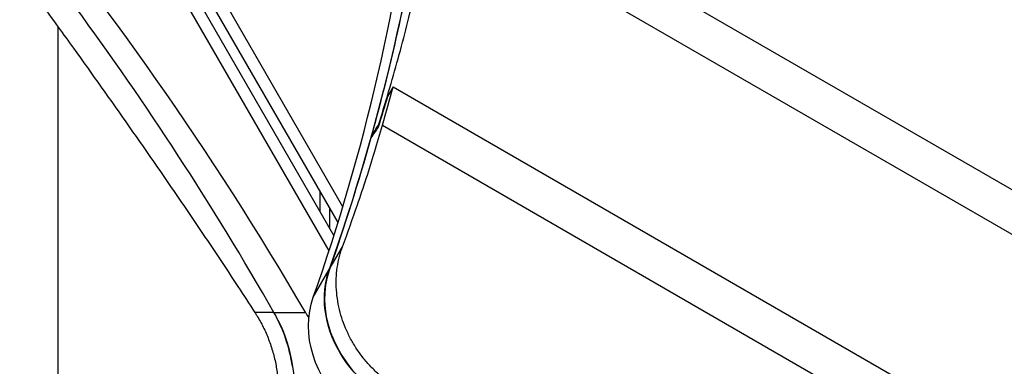
# Model space of a CAD drawing. Units: millimetres. Extents: x -4698 to 6628, y -4389 to 4260.
# Drawn here: x -761 to -270, y 257 to 430 of the extents above; entities that cross this region are included whole.
import ezdxf

# ---------------------------------------------------------------- set-up
doc = ezdxf.new("R2010")
doc.units = ezdxf.units.MM
doc.header["$LTSCALE"] = 20
doc.layers.add('2d', color=230, linetype='Continuous')

msp = doc.modelspace()

# ---------------------------------------------------------------- linework, layer by layer
at = {"layer": '2d'}
for p, q in [((-602.36, 328.45), (-1015.69, 1044.37)), ((-604.39, 321.97), (-1020.02, 1041.87)), ((-599.96, 336.3), (-1007.5, 1042.18)), ((-606.87, 314.27), (-1022.22, 1033.68)), ((-551.29, 509.64), (95.38, 136.28)), ((-554.57, 489.26), (67.97, 129.83)), ((-742.08, -124.28), (-742.08, 425.9)), ((-574.83, 396.18), (-577.62, 391.35)), ((-574.83, 396.18), (-71.46, 105.56)), ((-582.17, 377.01), (-582, 376.91)), ((-580.14, 376.97), (-103.67, 101.88)), ((-585.56, 372.11), (-585.15, 371.87)), ((-611.41, 344.14), (-611.41, 334.14)), ((-606.41, 325.48), (-606.41, 335.48)), ((-606.71, 304.91), (-600.11, 316.33)), ((-614.7, 291.2), (-606.77, 304.94)), ((-634.35, 283.45), (-643.85, 283.45)), ((-618.48, 283.37), (-634.31, 283.37))]:
    msp.add_line(p, q, dxfattribs=at)
at = {"layer": '2d', "extrusion": (0, 0, -1)}
for centre, major_axis, ratio, start_param, end_param in [((-2002.37, 898.7), (-1318.53, 761.26), 0.809017, 2.62093, 2.991984), ((-2002.42, 898.68), (-1318.64, 761.31), 0.809017, 2.844148, 2.935227), ((-1701.92, -636.26), (0, 1592.42), 0.809017, 0.818429, 0.840605), ((-2014.11, 878.44), (-1318.64, 761.31), 0.912659, 2.926643, 2.938111), ((-1485.32, 1794.34), (1921.92, 3328.87), 0.396121, 1.774278, 1.775992), ((-2002.42, 898.68), (-1318.64, 761.31), 0.809017, 2.936397, 2.99196), ((-550.54, 281.02), (-53.12, 30.67), 0.809017, 4.513702, 6.133577), ((-558.48, 267.28), (-53.12, 30.67), 0.809017, 3.863104, 6.133577), ((-662.2, 244.39), (0, 66.63), 0.809017, 0.945835, 0.996031), ((-678.07, 244.39), (0, 66.63), 0.809017, 1.014404, 1.761408)]:
    msp.add_ellipse(centre, major_axis=major_axis, ratio=ratio, start_param=start_param, end_param=end_param, dxfattribs=at)
at = {"layer": '2d'}
for centre, major_axis, ratio, start_param, end_param in [((-2010.3, 884.96), (-1318.53, 761.26), 0.809017, 3.291201, 3.662255), ((-1702.95, -683.68), (0, 1652.9), 0.809017, -0.945835, -0.586447), ((-1686.05, -636.26), (0, 1592.42), 0.809017, -0.955067, -0.831873), ((-1994.49, 912.43), (-1318.64, 761.31), 0.809017, 3.34054, 3.356542), ((-1482.41, 1799.37), (1921.92, 3328.87), 0.396121, 4.506023, 4.507601), ((-550.48, 280.99), (-53.12, 30.67), 0.809017, 0.149633, 1.372431), ((-679.66, 243.83), (0, 68.6), 0.809017, -1.382716, -0.955067)]:
    msp.add_ellipse(centre, major_axis=major_axis, ratio=ratio, start_param=start_param, end_param=end_param, dxfattribs=at)
for points, knots in [([(-582.17, 377.01), (-580.42, 382.55), (-578.73, 388.08), (-573.82, 404.69), (-570.76, 415.74), (-565.16, 437.66), (-562.61, 448.54), (-558.17, 469.39), (-556.25, 479.38), (-554.57, 489.26)], [93.849669, 93.849669, 93.849669, 93.849669, 112.459974, 112.459974, 149.946632, 149.946632, 187.43329, 187.43329, 222.534583, 222.534583, 222.534583, 222.534583]), ([(-742.08, 425.9), (-739.58, 422.44), (-737.07, 418.97), (-725.26, 402.56), (-715.94, 389.45), (-697.42, 363.02), (-688.21, 349.7), (-670.06, 323.04), (-661.12, 309.7), (-649.51, 292.1), (-646.67, 287.77), (-643.85, 283.45)], [176.608228, 176.608228, 176.608228, 176.608228, 189.391924, 189.391924, 236.739906, 236.739906, 284.087887, 284.087887, 331.435868, 331.435868, 346.959446, 346.959446, 346.959446, 346.959446]), ([(-600.11, 316.33), (-597.53, 323.31), (-595.04, 330.28), (-589.64, 346.07), (-586.78, 354.86), (-582.73, 368.07), (-581.41, 372.53), (-580.14, 376.97)], [6.855654, 6.855654, 6.855654, 6.855654, 32.226613, 32.226613, 64.453226, 64.453226, 80.957303, 80.957303, 80.957303, 80.957303]), ([(-571.3, 244.93), (-572.97, 245.89), (-574.62, 246.95), (-577.86, 249.23), (-579.44, 250.45), (-582.51, 253.06), (-583.99, 254.44), (-586.82, 257.34), (-588.17, 258.85), (-590.7, 261.99), (-591.89, 263.62), (-594.11, 266.95), (-595.13, 268.66), (-596.98, 272.12), (-597.82, 273.87), (-599.3, 277.39), (-599.95, 279.15), (-601.06, 282.67), (-601.55, 284.48), (-602.35, 288.16), (-602.66, 290.03), (-603.1, 293.8), (-603.22, 295.69), (-603.28, 299.47), (-603.21, 301.36), (-602.88, 305.08), (-602.61, 306.93), (-601.89, 310.54), (-601.44, 312.31), (-600.66, 314.8), (-600.39, 315.57), (-600.11, 316.33)], [0.000806, 0.000806, 0.000806, 0.000806, 5.781938, 5.781938, 11.563875, 11.563875, 17.345813, 17.345813, 23.127751, 23.127751, 28.909689, 28.909689, 34.691626, 34.691626, 40.473564, 40.473564, 46.255502, 46.255502, 52.097775, 52.097775, 57.940049, 57.940049, 63.782323, 63.782323, 69.624597, 69.624597, 75.46687, 75.46687, 81.309144, 81.309144, 83.954454, 83.954454, 83.954454, 83.954454]), ([(-643.85, 283.45), (-643.55, 282.98), (-643.25, 282.52), (-641.81, 280.18), (-640.72, 278.24), (-638.73, 274.23), (-637.82, 272.17), (-636.2, 267.96), (-635.49, 265.8), (-634.26, 261.44), (-633.75, 259.24), (-632.94, 254.81), (-632.64, 252.59), (-632.26, 248.39), (-632.17, 246.41), (-632.15, 244.46)], [374.350323, 374.350323, 374.350323, 374.350323, 375.982243, 375.982243, 382.449685, 382.449685, 388.917127, 388.917127, 395.384569, 395.384569, 401.852011, 401.852011, 408.319453, 408.319453, 414.154012, 414.154012, 414.154012, 414.154012])]:
    msp.add_open_spline(points, degree=3, knots=knots, dxfattribs=at)

doc.saveas('drawing.dxf')
